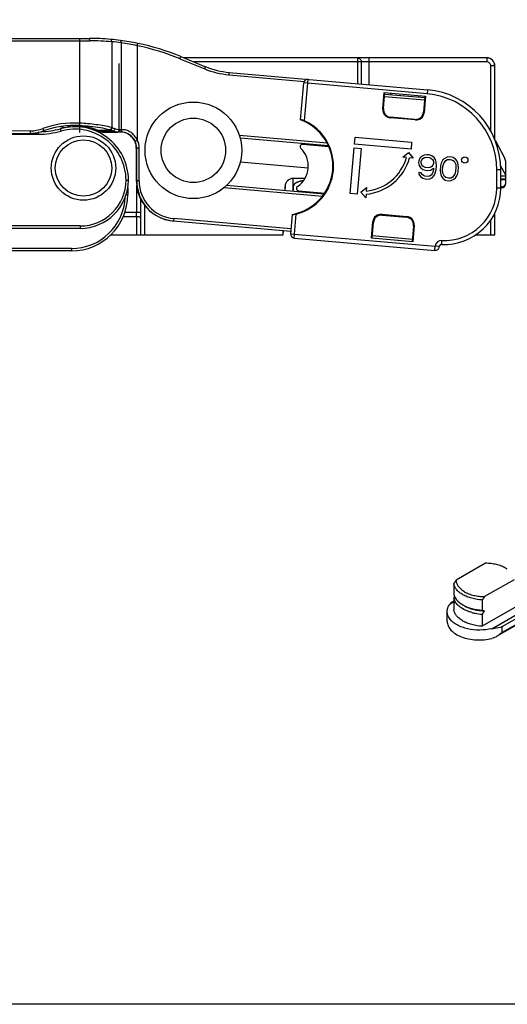
# Model space of a CAD drawing. Units: millimetres. Extents: x 299 to 994, y 404 to 873.
# Drawn here: x 497 to 557, y 404 to 526 of the extents above; entities that cross this region are included whole.
import ezdxf

# ---------------------------------------------------------------- set-up
doc = ezdxf.new("R2010")
doc.units = ezdxf.units.MM
doc.header["$LTSCALE"] = 23.1
doc.layers.get('0').update_dxf_attribs({"linetype": 'CONTINUOUS'})
doc.layers.add('COMPONENTI_DI_ASSIEME', color=7, linetype='CONTINUOUS')

msp = doc.modelspace()

# ---------------------------------------------------------------- linework, layer by layer
msp.add_lwpolyline([(299.41, 873), (994.46, 873), (994.46, 403.65), (299.41, 403.65)], close=True)
at = {"layer": 'COMPONENTI_DI_ASSIEME', "color": 7, "linetype": 'Continuous'}
for p, q in [((443.11, 523.68), (505.49, 523.68)), ((504.27, 523.68), (504.27, 511.98)), ((516.87, 521.44), (519.93, 520.17)), ((509.19, 512.06), (509.19, 520.58)), ((540.25, 521.28), (517.23, 521.28)), ((538.78, 521.26), (517.3, 521.26)), ((554.83, 521.27), (540.25, 521.27)), ((555.83, 511.1), (555.83, 520.27)), ((522.86, 519.46), (547.48, 517.31)), ((531.72, 513.56), (532.12, 518.15)), ((541.92, 514.9), (542.1, 516.98)), ((542.01, 514.98), (542.18, 516.97)), ((542.1, 516.98), (547.24, 516.53)), ((542.16, 516.77), (547.14, 516.33)), ((542.91, 516.71), (542.93, 516.9)), ((546.4, 516.4), (546.41, 516.6)), ((547.16, 516.53), (546.99, 514.54)), ((547.24, 516.53), (547.06, 514.46)), ((547.48, 517.31), (547.44, 516.81)), ((547.48, 517.31), (547.48, 517.3)), ((502.76, 512.84), (503.39, 512.71)), ((504.35, 512.84), (504.38, 512.84)), ((545.98, 513.55), (542.83, 513.82)), ((545.91, 513.63), (542.91, 513.89)), ((498.16, 511.89), (495.39, 511.85)), ((506.22, 512.38), (506.29, 512.35)), ((506.36, 512.32), (506.39, 512.3)), ((506.39, 512.3), (506.39, 512.3)), ((506.42, 512.3), (508.12, 512.3)), ((507.34, 512.04), (509.04, 512.04)), ((509.07, 512.04), (509.04, 512.04)), ((509.3, 512.04), (509.07, 512.04)), ((535.03, 510.67), (524.12, 511.62)), ((535.18, 510.35), (524.21, 511.31)), ((531.99, 510.53), (535.23, 510.25)), ((538.42, 510.53), (538.5, 511.41)), ((545.43, 509.92), (538.42, 510.53)), ((538.5, 511.41), (545.51, 510.8)), ((545.51, 510.8), (545.43, 509.92)), ((555.86, 511.04), (557.07, 508.75)), ((511.33, 510.06), (511.33, 505.98)), ((537.88, 504.4), (538.38, 510.09)), ((538.38, 510.09), (539.26, 510.02)), ((539.26, 510.02), (538.76, 504.32)), ((544.42, 508.92), (545.12, 509.51)), ((545.12, 509.51), (545.68, 508.81)), ((547.07, 509.19), (546.74, 509.03)), ((547.39, 509.23), (547.07, 509.19)), ((547.7, 509.2), (547.39, 509.23)), ((548, 509.11), (547.7, 509.2)), ((548.3, 508.89), (548, 509.11)), ((532.67, 507.56), (524.22, 508.3)), ((544.86, 508.89), (544.42, 508.92)), ((545.68, 508.81), (545.25, 508.85)), ((546.38, 508.48), (546.36, 508.23)), ((546.36, 508.23), (546.45, 507.9)), ((546.53, 508.79), (546.38, 508.48)), ((546.45, 507.9), (546.62, 507.63)), ((546.74, 509.03), (546.53, 508.79)), ((546.67, 508.27), (546.69, 508.39)), ((546.72, 508.07), (546.67, 508.27)), ((546.69, 508.39), (546.76, 508.58)), ((546.83, 507.87), (546.72, 508.07)), ((546.76, 508.58), (546.91, 508.76)), ((547, 507.72), (546.83, 507.87)), ((546.91, 508.76), (547.1, 508.87)), ((547.1, 508.87), (547.3, 508.92)), ((547.3, 508.92), (547.73, 508.88)), ((547.73, 508.88), (547.91, 508.8)), ((547.91, 508.8), (548.09, 508.65)), ((548.15, 507.94), (548.01, 507.76)), ((548.09, 508.65), (548.2, 508.45)), ((548.23, 508.13), (548.15, 507.94)), ((548.2, 508.45), (548.24, 508.26)), ((548.24, 508.26), (548.23, 508.13)), ((548.46, 508.62), (548.3, 508.89)), ((548.56, 508.29), (548.46, 508.62)), ((548.54, 507.4), (548.58, 507.84)), ((548.58, 507.84), (548.56, 508.29)), ((549.09, 507.86), (549.04, 507.29)), ((549.18, 508.17), (549.09, 507.86)), ((549.26, 508.36), (549.18, 508.17)), ((549.4, 508.6), (549.26, 508.36)), ((549.39, 507.77), (549.49, 508.15)), ((549.61, 508.78), (549.4, 508.6)), ((549.49, 508.15), (549.77, 508.51)), ((549.93, 508.94), (549.61, 508.78)), ((549.77, 508.51), (549.97, 508.62)), ((550.31, 508.97), (549.93, 508.94)), ((549.97, 508.62), (550.28, 508.65)), ((550.28, 508.65), (550.59, 508.56)), ((550.68, 508.88), (550.31, 508.97)), ((550.59, 508.56), (550.77, 508.42)), ((550.98, 508.66), (550.68, 508.88)), ((550.77, 508.42), (550.98, 508.02)), ((551.15, 508.45), (550.98, 508.66)), ((550.98, 508.02), (551.01, 507.63)), ((551.25, 508.19), (551.15, 508.45)), ((551.29, 507.99), (551.25, 508.19)), ((551.33, 507.67), (551.29, 507.99)), ((557.19, 506.71), (556.55, 507.91)), ((557.19, 505.73), (557.19, 508.29)), ((546.69, 506.98), (546.38, 507.01)), ((546.38, 507.01), (546.42, 506.81)), ((546.42, 506.81), (546.59, 506.54)), ((546.62, 507.63), (546.91, 507.41)), ((546.8, 506.78), (546.69, 506.98)), ((546.97, 506.64), (546.8, 506.78)), ((546.91, 507.41), (547.22, 507.32)), ((547.15, 506.56), (546.97, 506.64)), ((547.19, 507.64), (547, 507.72)), ((547.62, 507.61), (547.19, 507.64)), ((547.22, 507.32), (547.53, 507.29)), ((547.53, 507.29), (547.85, 507.33)), ((547.81, 507.65), (547.62, 507.61)), ((547.92, 506.68), (547.72, 506.57)), ((548.01, 507.76), (547.81, 507.65)), ((547.85, 507.33), (548.24, 507.55)), ((548.06, 506.86), (547.92, 506.68)), ((548.14, 507.05), (548.06, 506.86)), ((548.08, 506.41), (548.29, 506.65)), ((548.23, 507.42), (548.14, 507.05)), ((548.24, 507.55), (548.23, 507.42)), ((548.29, 506.65), (548.44, 506.96)), ((548.44, 506.96), (548.54, 507.4)), ((549.04, 507.29), (549.07, 506.97)), ((549.07, 506.97), (549.12, 506.77)), ((549.12, 506.77), (549.22, 506.51)), ((549.35, 507.33), (549.39, 507.77)), ((549.38, 506.94), (549.35, 507.33)), ((549.6, 506.54), (549.38, 506.94)), ((550.88, 506.81), (550.59, 506.45)), ((550.97, 507.18), (550.88, 506.81)), ((551.01, 507.63), (550.97, 507.18)), ((551.11, 506.6), (551.19, 506.78)), ((551.19, 506.78), (551.28, 507.09)), ((551.28, 507.09), (551.33, 507.67)), ((556.57, 505.08), (556.57, 507.35)), ((522.54, 505.44), (534.66, 504.38)), ((532.26, 506.28), (530.8, 506.28)), ((530.85, 504.71), (530.85, 505.38)), ((546.59, 506.54), (546.88, 506.33)), ((546.88, 506.33), (547.19, 506.23)), ((547.53, 506.53), (547.15, 506.56)), ((547.19, 506.23), (547.44, 506.21)), ((547.44, 506.21), (547.75, 506.25)), ((547.72, 506.57), (547.53, 506.53)), ((547.75, 506.25), (548.08, 506.41)), ((549.22, 506.51), (549.39, 506.3)), ((549.39, 506.3), (549.68, 506.08)), ((549.77, 506.39), (549.6, 506.54)), ((549.68, 506.08), (550.05, 505.98)), ((550.08, 506.3), (549.77, 506.39)), ((550.05, 505.98), (550.43, 506.01)), ((550.4, 506.34), (550.08, 506.3)), ((550.59, 506.45), (550.4, 506.34)), ((550.43, 506.01), (550.76, 506.18)), ((550.76, 506.18), (550.96, 506.35)), ((550.96, 506.35), (551.11, 506.6)), ((557.19, 506.58), (556.57, 506.58)), ((510.27, 505.12), (510.27, 504.28)), ((522.23, 505.16), (534.46, 504.09)), ((529.8, 505.29), (529.78, 504.8)), ((531.48, 504.76), (534.73, 504.47)), ((538.76, 504.32), (537.88, 504.4)), ((539.22, 504.57), (539.92, 505.14)), ((539.81, 503.88), (539.22, 504.57)), ((539.85, 504.32), (539.81, 503.88)), ((539.92, 505.14), (539.88, 504.7)), ((556.69, 505.23), (556.57, 505.23)), ((556.69, 505.13), (556.57, 505.13)), ((511.86, 503.74), (511.86, 499.28)), ((530.69, 501.82), (530.48, 499.42)), ((541.78, 501.83), (544.93, 501.55)), ((541.85, 501.74), (544.84, 501.48)), ((555.83, 499.28), (555.83, 501.97)), ((515.89, 501), (530.51, 499.72)), ((540.52, 498.85), (540.7, 500.92)), ((540.59, 498.84), (540.77, 500.83)), ((504.35, 500.08), (457.85, 500.08)), ((508.17, 499.28), (511.85, 499.28)), ((511.86, 499.28), (529.55, 499.28)), ((529.53, 499.81), (529.5, 499.28)), ((529.55, 499.28), (529.58, 499.8)), ((545.75, 500.4), (545.58, 498.4)), ((545.83, 500.47), (545.65, 498.4)), ((553.49, 499.28), (555.83, 499.28)), ((530.93, 498.88), (548.39, 497.35)), ((545.65, 498.4), (540.52, 498.85)), ((503.27, 497.28), (457.91, 497.28))]:
    msp.add_line(p, q, dxfattribs=at)
at = {"layer": 'COMPONENTI_DI_ASSIEME', "color": 9, "linetype": 'Continuous'}
for p, q in [((443.11, 523.38), (505.54, 523.38)), ((508.27, 523.27), (508.27, 512.61)), ((509.45, 523.14), (509.45, 512.34)), ((511.45, 522.78), (511.51, 523.07)), ((511.45, 522.78), (511.45, 511.06)), ((516.75, 521.16), (516.87, 521.44)), ((516.75, 521.16), (519.82, 519.9)), ((539.27, 520.76), (518.51, 520.76)), ((519.82, 519.9), (519.93, 520.17)), ((538.78, 521.26), (538.78, 518.07)), ((539.27, 518.03), (539.27, 520.76)), ((540.25, 517.94), (540.25, 521.27)), ((554.83, 520.77), (540.25, 520.77)), ((554.83, 521.27), (554.83, 520.77)), ((555.83, 520.27), (555.33, 520.27)), ((555.33, 512.16), (555.33, 520.27)), ((522.84, 519.16), (522.86, 519.46)), ((522.84, 519.16), (532.18, 518.35)), ((547.44, 516.81), (532.12, 518.15)), ((532.21, 513.44), (532.66, 518.61)), ((542.14, 516.47), (547.12, 516.04)), ((541.92, 514.9), (542.01, 514.98)), ((547.06, 514.46), (546.99, 514.54)), ((501.83, 512.73), (502.46, 512.6)), ((504.27, 513.15), (504.25, 512.85)), ((542.83, 513.82), (542.91, 513.89)), ((545.98, 513.55), (545.91, 513.63)), ((498.15, 512.19), (495.39, 512.15)), ((495.39, 511.78), (499.17, 511.78)), ((498.15, 512.19), (498.16, 511.89)), ((499.17, 511.78), (499.17, 512.01)), ((499.71, 512.48), (499.82, 512.2)), ((501.98, 512.18), (501.9, 512.47)), ((506.39, 512.31), (506.42, 512.3)), ((508.43, 512.17), (506.73, 512.17)), ((509.45, 512.34), (509.22, 512.34)), ((509.5, 512.35), (509.45, 512.34)), ((511.45, 511.06), (511.18, 510.93)), ((511.68, 510.05), (511.38, 510.05)), ((511.38, 505.98), (511.38, 510.05)), ((511.68, 505.98), (511.68, 510.05)), ((556.57, 507.35), (556.07, 507.35)), ((556.07, 505.08), (556.07, 507.35)), ((510.05, 506.08), (510.35, 506.08)), ((511.33, 505.98), (511.38, 505.98)), ((511.36, 505.45), (511.36, 502.06)), ((511.68, 505.98), (511.38, 505.98)), ((530.8, 504.72), (530.8, 506.28)), ((556.57, 506.22), (557.19, 506.22)), ((556.57, 506.15), (557.19, 506.15)), ((510.07, 504.28), (510.27, 504.28)), ((529.8, 504.8), (529.8, 505.29)), ((556.57, 505.08), (556.07, 505.08)), ((556.69, 505.13), (556.69, 505.23)), ((512.36, 502.94), (512.36, 499.28)), ((511.86, 502.06), (509.91, 502.06)), ((530.93, 498.88), (531.19, 501.85)), ((541.78, 501.83), (541.85, 501.74)), ((511.36, 501.52), (509.7, 501.52)), ((511.36, 501.52), (511.35, 499.28)), ((515.97, 501.29), (515.95, 501)), ((530.53, 500.02), (515.97, 501.29)), ((540.7, 500.92), (540.77, 500.83)), ((544.93, 501.55), (544.84, 501.48)), ((555.33, 499.28), (555.33, 501.12)), ((504.35, 500.38), (457.85, 500.38)), ((504.35, 500.38), (504.35, 500.08)), ((530.48, 499.42), (548.43, 497.85)), ((545.83, 500.47), (545.75, 500.4)), ((545.6, 498.7), (540.62, 499.14)), ((549.25, 498.09), (549.27, 498.59)), ((503.27, 497.58), (457.91, 497.58)), ((503.27, 497.58), (503.27, 497.28)), ((548.39, 497.35), (548.43, 497.85)), ((548.93, 497.81), (548.43, 497.85))]:
    msp.add_line(p, q, dxfattribs=at)
at = {"layer": 'COMPONENTI_DI_ASSIEME', "linetype": 'Continuous'}
for p, q in [((555.46, 450.33), (574.25, 461.19)), ((556.75, 450.59), (574.53, 460.87)), ((574.65, 460.2), (556.75, 449.85)), ((574.59, 460.06), (556.1, 449.38)), ((554.69, 458.46), (551.03, 456.35)), ((550.74, 455.94), (550.74, 454.67)), ((558.22, 456.42), (554.56, 454.31)), ((550.74, 454.18), (550.74, 452.67)), ((550.74, 453.65), (550.23, 453.35)), ((550.74, 453.75), (550.56, 453.65)), ((554.28, 453.9), (554.28, 452.63)), ((558.51, 453.08), (554.28, 450.63)), ((549.92, 451.24), (549.92, 452.46)), ((554.28, 452.14), (554.28, 450.63)), ((556.75, 449.85), (556.75, 450.59))]:
    msp.add_line(p, q, dxfattribs=at)
at = {"layer": 'COMPONENTI_DI_ASSIEME', "color": 7, "linetype": 'Continuous'}
for points in [[(504.38, 512.84), (504.66, 512.8), (504.94, 512.76), (505.23, 512.7), (505.51, 512.63)], [(505.51, 512.63), (505.76, 512.56), (506, 512.47), (506.22, 512.38)], [(506.29, 512.35), (506.33, 512.34), (506.36, 512.32)]]:
    msp.add_lwpolyline(points, dxfattribs=at)
for centre, radius in [((518.41, 509.78), 6), ((518.41, 509.78), 4), ((504.77, 507.58), 4), ((504.77, 507.58), 3.5), ((552.1, 508.58), 0.4)]:
    msp.add_circle(centre, radius, dxfattribs=at)
for centre, radius, start, end in [((505.49, 493.97), 29.72, 84.881, 90.0031), ((505.5, 494.08), 29.61, 82.5568, 84.8707), ((505.42, 493.46), 30.23, 78.3805, 82.5546), ((505.47, 493.68), 30, 67.6731, 78.3875), ((523.73, 529.43), 10, 247.6732, 265), ((532.62, 518.11), 0.5, 85, 175), ((546.57, 507.35), 10, 0, 84.7518), ((503.57, 502.07), 10.8, 86.2589, 110.3014), ((503.3, 490.89), 21.97, 83.9747, 87.4733), ((503.7, 505.69), 7.18, 84.7684, 85.4157), ((529.63, 507.83), 6.1, 279.9791, 70.0209), ((529.63, 507.83), 6.18, 284.6396, 65.3604), ((498.08, 516.89), 5, 270.8696, 290.3014), ((499.17, 522.08), 10, 271.8479, 285.8736), ((503.72, 506.08), 6.63, 0, 105.8736), ((503.31, 504.42), 8.47, 68.1301, 68.6317), ((503.3, 504.4), 8.48, 67.8793, 68.1302), ((503.3, 504.39), 8.49, 67.6285, 67.8793), ((503.29, 504.38), 8.51, 67.1276, 67.6284), ((503.28, 504.35), 8.54, 66.3779, 67.1275), ((507.36, 513.68), 1.65, 246.3768, 248.9615), ((507.36, 513.66), 1.63, 248.9561, 254.1601), ((507.35, 513.63), 1.59, 254.1776, 269.9326), ((509.4, 510.1), 1.94, 89.1501, 91.2621), ((509.4, 510.08), 1.96, 63.799, 89.111), ((509.33, 510.07), 1.99, 66.8293, 72.5207), ((509.33, 510.06), 2, 55.6102, 66.8146), ((509.38, 510.05), 2, 34.916, 63.8141), ((509.32, 510.06), 2.01, 41.1678, 55.5664), ((509.32, 510.06), 2.01, 23.0332, 41.0857), ((509.33, 510.06), 2, 0.0015, 22.9751), ((531.96, 510.23), 0.3, 85, 225.9066), ((529.63, 507.83), 3.05, 304.0934, 45.9066), ((539.3, 510.46), 6.16, 275.0976, 344.8816), ((539.3, 510.46), 5.78, 275.7661, 344.2339), ((556.19, 508.29), 1, 0, 28), ((504.35, 506.08), 6, 270, 0), ((516.33, 505.98), 5, 180.0008, 182.2256), ((516.33, 505.98), 5, 182.2264, 263.2617), ((516.38, 505.98), 5, 180.0031, 265.0029), ((556.69, 505.73), 0.5, 270, 0), ((556.69, 505.63), 0.5, 270, 0), ((503.27, 504.28), 7, 270, 0), ((531.51, 505.05), 0.3, 124.0934, 265), ((549.57, 505.08), 7, 267.3817, 0), ((516.33, 505.98), 5, 263.254, 263.6291), ((516.33, 505.97), 4.99, 263.6288, 264.9991), ((530.98, 499.38), 0.5, 175, 265), ((549.23, 497.79), 0.3, 87.3817, 175.4516), ((548.43, 497.85), 0.5, 265, 355.4516)]:
    msp.add_arc(centre, radius, start, end, dxfattribs=at)
at = {"layer": 'COMPONENTI_DI_ASSIEME', "color": 9, "linetype": 'Continuous'}
for centre, radius, start, end in [((505.54, 491.64), 31.75, 85.0723, 90.0032), ((505.65, 494.08), 29.31, 82.5563, 84.8703), ((505.82, 497.33), 26.06, 77.532, 82.0018), ((505.47, 493.68), 29.7, 67.6731, 78.3875), ((554.83, 520.27), 1, 0.0023, 89.9977), ((554.83, 520.27), 0.5, 359.9992, 90.0008), ((523.73, 529.43), 10.3, 247.6731, 265), ((546.57, 507.35), 9.5, 0, 84.7455), ((503.57, 502.07), 11.1, 86.3602, 110.3014), ((503.8, 505.46), 7.7, 86.3401, 86.4677), ((503.7, 505.69), 7.18, 84.6425, 84.7686), ((503.7, 505.7), 7.17, 84.1146, 84.5653), ((503.7, 505.71), 7.15, 83.9275, 84.1146), ((498.08, 516.89), 4.7, 270.8696, 290.3014), ((499.17, 522.08), 10.3, 270, 285.8736), ((503.72, 506.08), 6.33, 0, 105.8736), ((504.25, 507.76), 5.02, 66.5333, 68.1773), ((504.31, 507.9), 4.87, 65.9751, 66.5279), ((504.34, 507.96), 4.81, 65.644, 65.9746), ((503.63, 506.39), 6.54, 65.0198, 65.642), ((503.31, 504.36), 8.53, 68.2649, 68.6327), ((503.31, 504.34), 8.54, 67.8938, 68.2649), ((503.3, 504.33), 8.56, 67.5196, 67.8938), ((503.29, 504.3), 8.59, 66.5649, 67.5193), ((503.28, 504.28), 8.61, 66.3781, 66.5653), ((507.37, 513.62), 1.58, 246.3763, 249.0513), ((503.84, 496.23), 16.63, 75.0787, 75.2862), ((505, 504.32), 8.57, 66.3762, 68.6306), ((504.06, 496.68), 16.48, 74.956, 75.2122), ((505.15, 504.38), 8.8, 66.376, 68.7161), ((509.04, 513.54), 1.5, 268.2287, 269.9976), ((509.37, 510.05), 2.01, 26.1031, 34.926), ((509.38, 510.05), 2, 0.0015, 26.0909), ((509.38, 510.05), 2.3, 0.0004, 26.0898), ((504.35, 506.08), 5.7, 270, 0), ((516.38, 505.98), 4.7, 180.0035, 265.0033), ((549.57, 505.08), 6.5, 267.3817, 0), ((503.27, 504.28), 6.7, 270, 357.2245), ((332.46, 502.06), 178.9, 359.8278, 0.0005), ((549.23, 497.79), 0.8, 87.3817, 175.4516)]:
    msp.add_arc(centre, radius, start, end, dxfattribs=at)
at = {"layer": 'COMPONENTI_DI_ASSIEME', "linetype": 'Continuous'}
for centre, radius, start, end in [((555.61, 455.14), 3.13, 55.5382, 60.0684), ((573.53, 440.4), 27.58, 144.6661, 145.7024), ((576.01, 436.93), 30.59, 145.3336, 145.6782), ((552.3, 454.96), 1.59, 203.2682, 206.6359), ((552.38, 455), 1.67, 206.6374, 209.9699), ((577.06, 438.36), 27.58, 144.6661, 145.7024), ((554.5, 458.04), 5.9, 254.9622, 259.1541), ((554.61, 458.65), 6.52, 259.2159, 267.0575), ((555.99, 458.14), 5.76, 252.7705, 255.7124), ((577.06, 436.6), 27.58, 144.6661, 145.7024)]:
    msp.add_arc(centre, radius, start, end, dxfattribs=at)
at = {"layer": 'COMPONENTI_DI_ASSIEME', "color": 7, "linetype": 'Continuous'}
for centre, major_axis, ratio, start_param, end_param in [((554.85, 520.28), (0.707, 0.707), 0.999924, 5.497825, 7.068545), ((542.92, 514.82), (0.768, 0.645), 0.997265, 2.357564, 3.925621), ((543, 514.89), (0.768, 0.645), 0.997265, 2.357564, 3.925621), ((545.99, 514.63), (-0.645, 0.768), 0.997265, -3.925621, -2.357564), ((546.06, 514.55), (-0.645, 0.768), 0.997265, 2.357564, 3.925621), ((530.8, 505.24), (0, 1.05), 0.956305, 0, 1.518436), ((541.69, 500.83), (0.645, -0.768), 0.997265, 2.357564, 3.925621), ((541.77, 500.74), (-0.645, 0.768), 0.997265, -0.784029, 0.784029), ((544.75, 500.48), (0.768, 0.645), 0.997265, -0.784029, 0.784029), ((544.84, 500.55), (-0.768, -0.645), 0.997265, 2.357564, 3.925621)]:
    msp.add_ellipse(centre, major_axis=major_axis, ratio=ratio, start_param=start_param, end_param=end_param, dxfattribs=at)
at = {"layer": 'COMPONENTI_DI_ASSIEME', "color": 9, "linetype": 'Continuous'}
for points, knots in [([(505.54, 523.38), (505.54, 523.42), (505.54, 523.49), (505.53, 523.59), (505.52, 523.65), (505.51, 523.68), (505.5, 523.68), (505.49, 523.68)], [0, 0, 0, 0, 0.370784, 0.686728, 0.90251, 0.964702, 1, 1, 1, 1]), ([(508.27, 523.27), (508.27, 523.3), (508.27, 523.37), (508.25, 523.47), (508.21, 523.54), (508.17, 523.56), (508.15, 523.57)], [0, 0, 0, 0, 0.320746, 0.604029, 0.828178, 1, 1, 1, 1]), ([(509.45, 523.14), (509.45, 523.17), (509.45, 523.24), (509.43, 523.34), (509.4, 523.41), (509.35, 523.43), (509.33, 523.44)], [0, 0, 0, 0, 0.321366, 0.604292, 0.828038, 1, 1, 1, 1]), ([(540.25, 521.27), (539.93, 521.27), (539.51, 521.27), (539.02, 521.26), (538.84, 521.26), (538.78, 521.26)], [0, 0, 0, 0, 0.645739, 0.873482, 1, 1, 1, 1]), ([(538.78, 521.26), (538.84, 521.26), (538.97, 521.23), (539.14, 521.12), (539.24, 520.95), (539.27, 520.82), (539.27, 520.76)], [0, 0, 0, 0, 0.2476, 0.496749, 0.747763, 1, 1, 1, 1]), ([(540.25, 520.77), (540.04, 520.77), (539.75, 520.77), (539.43, 520.76), (539.31, 520.76), (539.27, 520.76)], [0, 0, 0, 0, 0.645713, 0.873454, 1, 1, 1, 1]), ([(504.29, 513.15), (504.28, 513.11), (504.28, 513.04), (504.28, 512.95), (504.27, 512.89), (504.27, 512.86), (504.27, 512.85)], [0, 0, 0, 0, 0.373464, 0.69302, 0.91241, 1, 1, 1, 1]), ([(508.27, 512.61), (507.64, 512.77), (506.32, 513), (504.98, 513.12), (504.29, 513.15)], [0, 0, 0, 0, 0.482965, 1, 1, 1, 1]), ([(504.46, 512.83), (504.54, 512.82), (504.87, 512.78), (505.2, 512.71), (505.44, 512.65)], [0, 0, 0, 0, 0.253034, 1, 1, 1, 1]), ([(508.06, 512.31), (507.67, 512.42), (506.86, 512.59), (506.03, 512.7), (505.61, 512.75)], [0, 0, 0, 0, 0.4855, 1, 1, 1, 1]), ([(505.44, 512.65), (505.5, 512.64), (505.73, 512.57), (505.96, 512.5), (506.12, 512.43)], [0, 0, 0, 0, 0.254996, 1, 1, 1, 1]), ([(506.8, 512.14), (506.84, 512.12), (507.02, 512.07), (507.21, 512.04), (507.34, 512.04)], [0, 0, 0, 0, 0.252343, 1, 1, 1, 1]), ([(508.27, 512.61), (508.26, 512.57), (508.24, 512.5), (508.19, 512.4), (508.13, 512.34), (508.08, 512.31), (508.06, 512.31)], [0, 0, 0, 0, 0.308827, 0.593835, 0.826573, 1, 1, 1, 1]), ([(508.67, 512.45), (508.66, 512.41), (508.63, 512.34), (508.57, 512.25), (508.51, 512.19), (508.45, 512.17), (508.43, 512.17)], [0, 0, 0, 0, 0.302517, 0.587676, 0.824631, 1, 1, 1, 1]), ([(509, 512.04), (508.95, 512.04), (508.76, 512.06), (508.57, 512.11), (508.43, 512.17)], [0, 0, 0, 0, 0.24892, 1, 1, 1, 1]), ([(509.22, 512.34), (509.12, 512.34), (508.94, 512.36), (508.76, 512.41), (508.67, 512.45)], [0, 0, 0, 0, 0.497377, 1, 1, 1, 1]), ([(509.22, 512.34), (509.22, 512.3), (509.21, 512.23), (509.18, 512.13), (509.14, 512.06), (509.09, 512.04), (509.07, 512.04)], [0, 0, 0, 0, 0.32038, 0.604577, 0.828996, 1, 1, 1, 1]), ([(509.45, 512.34), (509.45, 512.31), (509.44, 512.24), (509.41, 512.13), (509.36, 512.06), (509.32, 512.05)], [0, 0, 0, 0, 0.312755, 0.596307, 1, 1, 1, 1]), ([(509.5, 512.35), (509.5, 512.31), (509.49, 512.23), (509.47, 512.15), (509.44, 512.1), (509.41, 512.06), (509.38, 512.05), (509.36, 512.05)], [0, 0, 0, 0, 0.322225, 0.607244, 0.727708, 0.831892, 1, 1, 1, 1]), ([(511.45, 511.06), (511.36, 511.25), (511.13, 511.62), (510.65, 512.04), (510.09, 512.3), (509.69, 512.35), (509.5, 512.35)], [0, 0, 0, 0, 0.258436, 0.515202, 0.76505, 1, 1, 1, 1]), ([(511.33, 510.06), (511.34, 510.06), (511.36, 510.06), (511.38, 510.05), (511.38, 510.05)], [0, 0, 0, 0, 0.740881, 1, 1, 1, 1]), ([(511.86, 501.39), (511.86, 501.41), (511.82, 501.44), (511.77, 501.46), (511.68, 501.49), (511.54, 501.51), (511.42, 501.52), (511.36, 501.52)], [0, 0, 0, 0, 0.120346, 0.216961, 0.33882, 0.645371, 1, 1, 1, 1])]:
    msp.add_open_spline(points, degree=3, knots=knots, dxfattribs=at)
at = {"layer": 'COMPONENTI_DI_ASSIEME', "color": 7, "linetype": 'Continuous'}
for points, knots in [([(531.72, 513.62), (531.72, 513.62), (531.73, 513.62), (531.74, 513.62), (531.77, 513.61), (531.81, 513.6), (531.87, 513.58), (531.95, 513.55), (532.06, 513.51), (532.15, 513.47), (532.21, 513.44)], [0, 0, 0, 0, 0.00625, 0.020785, 0.078001, 0.171699, 0.297446, 0.44984, 0.622453, 1, 1, 1, 1]), ([(508.12, 512.3), (508.14, 512.3), (508.19, 512.32), (508.25, 512.39), (508.31, 512.48), (508.33, 512.55), (508.34, 512.59)], [0, 0, 0, 0, 0.174252, 0.408762, 0.693757, 1, 1, 1, 1]), ([(532.08, 506.02), (532.04, 506.01), (531.98, 505.99), (531.89, 505.97), (531.83, 505.96), (531.79, 505.95), (531.76, 505.95), (531.74, 505.94), (531.73, 505.94), (531.72, 505.94), (531.71, 505.94), (531.69, 505.93), (531.67, 505.92), (531.63, 505.91), (531.58, 505.9), (531.53, 505.88), (531.5, 505.87), (531.47, 505.87), (531.45, 505.86), (531.44, 505.86), (531.43, 505.85), (531.43, 505.85), (531.42, 505.85), (531.42, 505.85), (531.41, 505.84), (531.39, 505.84), (531.37, 505.83), (531.34, 505.82), (531.31, 505.8), (531.28, 505.79), (531.25, 505.78), (531.23, 505.77), (531.22, 505.76), (531.21, 505.76), (531.2, 505.76), (531.19, 505.75), (531.18, 505.75), (531.18, 505.75), (531.17, 505.74), (531.17, 505.74), (531.16, 505.73), (531.15, 505.73), (531.13, 505.72), (531.11, 505.7), (531.09, 505.69), (531.06, 505.67), (531.05, 505.66), (531.03, 505.65), (531.02, 505.64), (531.01, 505.64), (531, 505.64), (531, 505.64), (531, 505.63), (531, 505.63), (530.99, 505.63), (530.98, 505.62), (530.98, 505.61), (530.96, 505.59), (530.94, 505.57), (530.93, 505.55), (530.91, 505.54), (530.9, 505.53), (530.9, 505.52), (530.89, 505.52), (530.89, 505.51), (530.89, 505.51), (530.89, 505.51), (530.89, 505.51), (530.88, 505.5), (530.88, 505.49), (530.88, 505.48), (530.87, 505.47), (530.87, 505.45), (530.86, 505.42), (530.85, 505.4), (530.85, 505.38)], [0, 0, 0, 0, 0.0625, 0.09375, 0.125, 0.140625, 0.15625, 0.164062, 0.167969, 0.171875, 0.179688, 0.1875, 0.203125, 0.21875, 0.25, 0.28125, 0.296875, 0.3125, 0.320312, 0.328125, 0.332031, 0.333984, 0.335938, 0.339844, 0.34375, 0.359375, 0.375, 0.390625, 0.40625, 0.4375, 0.453125, 0.46875, 0.476562, 0.484375, 0.492188, 0.496094, 0.5, 0.503906, 0.507812, 0.515625, 0.523438, 0.53125, 0.546875, 0.5625, 0.59375, 0.609375, 0.625, 0.640625, 0.65625, 0.660156, 0.664062, 0.666016, 0.667969, 0.671875, 0.679688, 0.6875, 0.703125, 0.71875, 0.75, 0.78125, 0.796875, 0.8125, 0.820312, 0.828125, 0.832031, 0.833984, 0.835938, 0.839844, 0.84375, 0.859375, 0.875, 0.890625, 0.90625, 0.9375, 1, 1, 1, 1]), ([(531.19, 501.85), (531.13, 501.83), (531.04, 501.81), (530.92, 501.79), (530.84, 501.78), (530.78, 501.77), (530.73, 501.76), (530.7, 501.76), (530.69, 501.76), (530.68, 501.77), (530.68, 501.77)], [0, 0, 0, 0, 0.377552, 0.550173, 0.702573, 0.828315, 0.922001, 0.979215, 0.993749, 1, 1, 1, 1])]:
    msp.add_open_spline(points, degree=3, knots=knots, dxfattribs=at)
at = {"layer": 'COMPONENTI_DI_ASSIEME', "color": 9, "linetype": 'Continuous'}
for points in [[(506.29, 512.35), (506.3, 512.35), (506.31, 512.34), (506.32, 512.34)], [(506.7, 512.18), (506.71, 512.17), (506.72, 512.17), (506.73, 512.17)], [(509.32, 512.05), (509.31, 512.04), (509.3, 512.04), (509.3, 512.04)]]:
    msp.add_open_spline(points, degree=3, dxfattribs=at)
at = {"layer": 'COMPONENTI_DI_ASSIEME', "color": 7, "linetype": 'Continuous'}
msp.add_open_spline([(506.42, 512.3), (506.41, 512.3), (506.4, 512.3), (506.39, 512.3)], degree=3, dxfattribs=at)
at = {"layer": 'COMPONENTI_DI_ASSIEME', "linetype": 'Continuous'}
for points, knots in [([(557.17, 457.85), (557, 457.95), (556.63, 458.13), (556.02, 458.31), (555.37, 458.43), (554.92, 458.46), (554.69, 458.46)], [0, 0, 0, 0, 0.228343, 0.474662, 0.73433, 1, 1, 1, 1]), ([(554.28, 453.9), (553.84, 453.92), (553.19, 454.02), (552.4, 454.28), (551.88, 454.53), (551.44, 454.82), (551.09, 455.16), (550.85, 455.53), (550.76, 455.8), (550.74, 455.94)], [0, 0, 0, 0, 0.302517, 0.444388, 0.5766, 0.697821, 0.807827, 0.907693, 1, 1, 1, 1]), ([(551.03, 456.35), (551.03, 456.21), (551.09, 455.93), (551.31, 455.55), (551.65, 455.2), (552.09, 454.89), (552.62, 454.64), (553.23, 454.46), (553.88, 454.34), (554.33, 454.31), (554.56, 454.31)], [0, 0, 0, 0, 0.090828, 0.188619, 0.297098, 0.417899, 0.550833, 0.694219, 0.845365, 1, 1, 1, 1]), ([(550.74, 454.67), (550.75, 454.64), (550.77, 454.53), (550.8, 454.41), (550.84, 454.33)], [0, 0, 0, 0, 0.245561, 1, 1, 1, 1]), ([(552.47, 452.51), (552.24, 452.59), (551.82, 452.79), (551.28, 453.19), (550.9, 453.65), (550.77, 454.01), (550.74, 454.18)], [0, 0, 0, 0, 0.295642, 0.559453, 0.791843, 1, 1, 1, 1]), ([(550.93, 454.16), (550.97, 454.08), (551.22, 453.72), (551.58, 453.45), (551.87, 453.28)], [0, 0, 0, 0, 0.227111, 1, 1, 1, 1]), ([(549.92, 452.46), (549.92, 452.62), (549.98, 452.94), (550.13, 453.22), (550.23, 453.35)], [0, 0, 0, 0, 0.482928, 1, 1, 1, 1]), ([(550.56, 453.65), (550.53, 453.63), (550.4, 453.55), (550.29, 453.45), (550.23, 453.35)], [0, 0, 0, 0, 0.247411, 1, 1, 1, 1]), ([(551.87, 453.28), (552.21, 453.08), (553, 452.78), (553.84, 452.65), (554.28, 452.63)], [0, 0, 0, 0, 0.474795, 1, 1, 1, 1]), ([(552.08, 453.16), (552.25, 453.06), (552.62, 452.89), (553.23, 452.7), (553.88, 452.58), (554.33, 452.55), (554.56, 452.55)], [0, 0, 0, 0, 0.228343, 0.474662, 0.73433, 1, 1, 1, 1]), ([(550.27, 451.52), (550.16, 451.66), (549.98, 451.96), (549.92, 452.3), (549.92, 452.46)], [0, 0, 0, 0, 0.519282, 1, 1, 1, 1]), ([(554.28, 450.63), (553.84, 450.65), (553.19, 450.75), (552.4, 451.01), (551.88, 451.26), (551.44, 451.56), (551.09, 451.9), (550.85, 452.27), (550.76, 452.54), (550.74, 452.67)], [0, 0, 0, 0, 0.302517, 0.444388, 0.5766, 0.697822, 0.807828, 0.907693, 1, 1, 1, 1]), ([(552.97, 452.34), (552.93, 452.36), (552.76, 452.4), (552.6, 452.46), (552.47, 452.51)], [0, 0, 0, 0, 0.254737, 1, 1, 1, 1]), ([(549.92, 451.24), (549.92, 451.05), (550.01, 450.64), (550.39, 450.1), (550.97, 449.64), (551.72, 449.28), (552.59, 449.04), (553.85, 448.88), (554.84, 448.96), (555.46, 449.11)], [0, 0, 0, 0, 0.087309, 0.183882, 0.294903, 0.421049, 0.55975, 0.706414, 1, 1, 1, 1]), ([(555.46, 450.33), (554.97, 450.22), (553.95, 450.1), (552.7, 450.23), (551.77, 450.5), (551, 450.84), (550.5, 451.22), (550.27, 451.52)], [0, 0, 0, 0, 0.272553, 0.545726, 0.674523, 0.794291, 1, 1, 1, 1]), ([(555.46, 450.33), (555.58, 450.36), (556.01, 450.45), (556.44, 450.51), (556.75, 450.59)], [0, 0, 0, 0, 0.278546, 1, 1, 1, 1]), ([(556.75, 449.85), (556.7, 449.81), (556.49, 449.63), (556.27, 449.48), (556.1, 449.38)], [0, 0, 0, 0, 0.246539, 1, 1, 1, 1])]:
    msp.add_open_spline(points, degree=3, knots=knots, dxfattribs=at)
msp.add_open_spline([(556.1, 449.38), (555.9, 449.26), (555.68, 449.16), (555.46, 449.11)], degree=3, dxfattribs=at)

doc.saveas('drawing.dxf')
